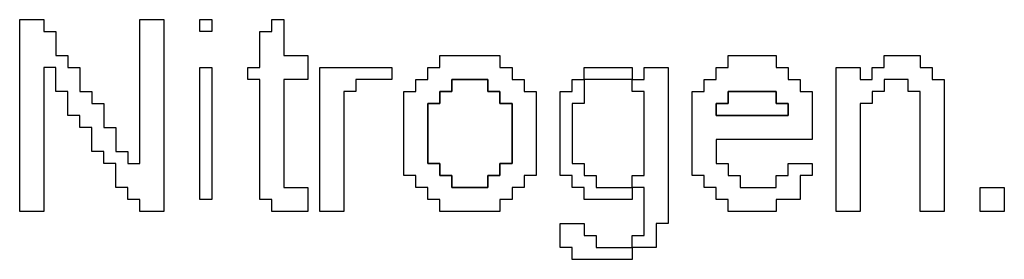
# Model space of a CAD drawing. Units: centimetres. Extents: x -20.3 to 20.3, y -14.3 to 14.2.
# Drawn here: x 11.7 to 13.4, y -0.3 to 0.1 of the extents above; entities that cross this region are included whole.
import ezdxf

# ---------------------------------------------------------------- set-up
doc = ezdxf.new("R2010")
doc.units = ezdxf.units.CM
doc.header["$MEASUREMENT"] = 0
doc.layers.add('Layer 1', color=7, linetype='Continuous')

msp = doc.modelspace()

# ---------------------------------------------------------------- linework, layer by layer
at = {"layer": 'Layer 1'}
for points, knots in [([(11.73655, -0.25635), (11.73655, -0.25635), (11.77681, -0.25635), (11.77681, -0.25635), (11.77681, -0.25635), (11.77681, -0.25635), (11.77681, -0.01482), (11.77681, -0.01482), (11.77681, -0.01482), (11.77681, -0.01482), (11.79693, -0.01482), (11.79693, -0.01482), (11.79693, -0.01482), (11.79693, -0.01482), (11.79693, -0.05507), (11.79693, -0.05507), (11.79693, -0.05507), (11.79693, -0.05507), (11.81706, -0.05507), (11.81706, -0.05507), (11.81706, -0.05507), (11.81706, -0.05507), (11.81706, -0.09533), (11.81706, -0.09533), (11.81706, -0.09533), (11.81706, -0.09533), (11.83719, -0.09533), (11.83719, -0.09533), (11.83719, -0.09533), (11.83719, -0.09533), (11.83719, -0.11545), (11.83719, -0.11545), (11.83719, -0.11545), (11.83719, -0.11545), (11.85732, -0.11545), (11.85732, -0.11545), (11.85732, -0.11545), (11.85732, -0.11545), (11.85732, -0.15571), (11.85732, -0.15571), (11.85732, -0.15571), (11.85732, -0.15571), (11.87745, -0.15571), (11.87745, -0.15571), (11.87745, -0.15571), (11.87745, -0.15571), (11.87745, -0.17585), (11.87745, -0.17585), (11.87745, -0.17585), (11.87745, -0.17585), (11.89758, -0.17585), (11.89758, -0.17585), (11.89758, -0.17585), (11.89758, -0.17585), (11.89758, -0.2161), (11.89758, -0.2161), (11.89758, -0.2161), (11.89758, -0.2161), (11.91771, -0.2161), (11.91771, -0.2161), (11.91771, -0.2161), (11.91771, -0.2161), (11.91771, -0.23624), (11.91771, -0.23624), (11.91771, -0.23624), (11.91771, -0.23624), (11.93784, -0.23624), (11.93784, -0.23624), (11.93784, -0.23624), (11.93784, -0.23624), (11.93784, -0.25635), (11.93784, -0.25635), (11.93784, -0.25635), (11.93784, -0.25635), (11.97811, -0.25635), (11.97811, -0.25635), (11.97811, -0.25635), (11.97811, -0.25635), (11.97811, 0.0657), (11.97811, 0.0657), (11.97811, 0.0657), (11.97811, 0.0657), (11.93784, 0.0657), (11.93784, 0.0657), (11.93784, 0.0657), (11.93784, 0.0657), (11.93784, -0.17585), (11.93784, -0.17585), (11.93784, -0.17585), (11.93784, -0.17585), (11.91771, -0.17585), (11.91771, -0.17585), (11.91771, -0.17585), (11.91771, -0.17585), (11.91771, -0.15571), (11.91771, -0.15571), (11.91771, -0.15571), (11.91771, -0.15571), (11.89758, -0.15571), (11.89758, -0.15571), (11.89758, -0.15571), (11.89758, -0.15571), (11.89758, -0.11545), (11.89758, -0.11545), (11.89758, -0.11545), (11.89758, -0.11545), (11.87745, -0.11545), (11.87745, -0.11545), (11.87745, -0.11545), (11.87745, -0.11545), (11.87745, -0.07521), (11.87745, -0.07521), (11.87745, -0.07521), (11.87745, -0.07521), (11.85732, -0.07521), (11.85732, -0.07521), (11.85732, -0.07521), (11.85732, -0.07521), (11.85732, -0.05507), (11.85732, -0.05507), (11.85732, -0.05507), (11.85732, -0.05507), (11.83719, -0.05507), (11.83719, -0.05507), (11.83719, -0.05507), (11.83719, -0.05507), (11.83719, -0.01482), (11.83719, -0.01482), (11.83719, -0.01482), (11.83719, -0.01482), (11.81706, -0.01482), (11.81706, -0.01482), (11.81706, -0.01482), (11.81706, -0.01482), (11.81706, 0.00532), (11.81706, 0.00532), (11.81706, 0.00532), (11.81706, 0.00532), (11.79693, 0.00532), (11.79693, 0.00532), (11.79693, 0.00532), (11.79693, 0.00532), (11.79693, 0.04558), (11.79693, 0.04558), (11.79693, 0.04558), (11.79693, 0.04558), (11.77681, 0.04558), (11.77681, 0.04558), (11.77681, 0.04558), (11.77681, 0.04558), (11.77681, 0.0657), (11.77681, 0.0657), (11.77681, 0.0657), (11.77681, 0.0657), (11.73655, 0.0657), (11.73655, 0.0657), (11.73655, 0.0657), (11.73655, 0.0657), (11.73655, -0.25635), (11.73655, -0.25635)], [0, 0, 0, 0, 0.0243902, 0.0243902, 0.0243902, 0.0243902, 0.0487805, 0.0487805, 0.0487805, 0.0487805, 0.0731707, 0.0731707, 0.0731707, 0.0731707, 0.097561, 0.097561, 0.097561, 0.097561, 0.1219512, 0.1219512, 0.1219512, 0.1219512, 0.1463415, 0.1463415, 0.1463415, 0.1463415, 0.1707317, 0.1707317, 0.1707317, 0.1707317, 0.195122, 0.195122, 0.195122, 0.195122, 0.2195122, 0.2195122, 0.2195122, 0.2195122, 0.2439024, 0.2439024, 0.2439024, 0.2439024, 0.2682927, 0.2682927, 0.2682927, 0.2682927, 0.2926829, 0.2926829, 0.2926829, 0.2926829, 0.3170732, 0.3170732, 0.3170732, 0.3170732, 0.3414634, 0.3414634, 0.3414634, 0.3414634, 0.3658537, 0.3658537, 0.3658537, 0.3658537, 0.3902439, 0.3902439, 0.3902439, 0.3902439, 0.4146341, 0.4146341, 0.4146341, 0.4146341, 0.4390244, 0.4390244, 0.4390244, 0.4390244, 0.4634146, 0.4634146, 0.4634146, 0.4634146, 0.4878049, 0.4878049, 0.4878049, 0.4878049, 0.5121951, 0.5121951, 0.5121951, 0.5121951, 0.5365854, 0.5365854, 0.5365854, 0.5365854, 0.5609756, 0.5609756, 0.5609756, 0.5609756, 0.5853659, 0.5853659, 0.5853659, 0.5853659, 0.6097561, 0.6097561, 0.6097561, 0.6097561, 0.6341463, 0.6341463, 0.6341463, 0.6341463, 0.6585366, 0.6585366, 0.6585366, 0.6585366, 0.6829268, 0.6829268, 0.6829268, 0.6829268, 0.7073171, 0.7073171, 0.7073171, 0.7073171, 0.7317073, 0.7317073, 0.7317073, 0.7317073, 0.7560976, 0.7560976, 0.7560976, 0.7560976, 0.7804878, 0.7804878, 0.7804878, 0.7804878, 0.804878, 0.804878, 0.804878, 0.804878, 0.8292683, 0.8292683, 0.8292683, 0.8292683, 0.8536585, 0.8536585, 0.8536585, 0.8536585, 0.8780488, 0.8780488, 0.8780488, 0.8780488, 0.902439, 0.902439, 0.902439, 0.902439, 0.9268293, 0.9268293, 0.9268293, 0.9268293, 0.9512195, 0.9512195, 0.9512195, 0.9512195, 1, 1, 1, 1]), ([(12.03849, 0.04558), (12.03849, 0.04558), (12.05862, 0.04558), (12.05862, 0.04558), (12.05862, 0.04558), (12.05862, 0.04558), (12.05862, 0.0657), (12.05862, 0.0657), (12.05862, 0.0657), (12.05862, 0.0657), (12.03849, 0.0657), (12.03849, 0.0657), (12.03849, 0.0657), (12.03849, 0.0657), (12.03849, 0.04558), (12.03849, 0.04558)], [0, 0, 0, 0, 0.2, 0.2, 0.2, 0.2, 0.4, 0.4, 0.4, 0.4, 0.6, 0.6, 0.6, 0.6, 1, 1, 1, 1]), ([(12.15928, 0.04558), (12.15928, 0.04558), (12.13914, 0.04558), (12.13914, 0.04558), (12.13914, 0.04558), (12.13914, 0.04558), (12.13914, -0.01482), (12.13914, -0.01482), (12.13914, -0.01482), (12.13914, -0.01482), (12.11902, -0.01482), (12.11902, -0.01482), (12.11902, -0.01482), (12.11902, -0.01482), (12.11902, -0.03495), (12.11902, -0.03495), (12.11902, -0.03495), (12.11902, -0.03495), (12.13914, -0.03495), (12.13914, -0.03495), (12.13914, -0.03495), (12.13914, -0.03495), (12.13914, -0.23624), (12.13914, -0.23624), (12.13914, -0.23624), (12.13914, -0.23624), (12.15928, -0.23624), (12.15928, -0.23624), (12.15928, -0.23624), (12.15928, -0.23624), (12.15928, -0.25635), (12.15928, -0.25635), (12.15928, -0.25635), (12.15928, -0.25635), (12.21966, -0.25635), (12.21966, -0.25635), (12.21966, -0.25635), (12.21966, -0.25635), (12.21966, -0.2161), (12.21966, -0.2161), (12.21966, -0.2161), (12.21966, -0.2161), (12.17941, -0.2161), (12.17941, -0.2161), (12.17941, -0.2161), (12.17941, -0.2161), (12.17941, -0.03495), (12.17941, -0.03495), (12.17941, -0.03495), (12.17941, -0.03495), (12.21966, -0.03495), (12.21966, -0.03495), (12.21966, -0.03495), (12.21966, -0.03495), (12.21966, 0.00532), (12.21966, 0.00532), (12.21966, 0.00532), (12.21966, 0.00532), (12.17941, 0.00532), (12.17941, 0.00532), (12.17941, 0.00532), (12.17941, 0.00532), (12.17941, 0.0657), (12.17941, 0.0657), (12.17941, 0.0657), (12.17941, 0.0657), (12.15928, 0.0657), (12.15928, 0.0657), (12.15928, 0.0657), (12.15928, 0.0657), (12.15928, 0.04558), (12.15928, 0.04558)], [0, 0, 0, 0, 0.0526316, 0.0526316, 0.0526316, 0.0526316, 0.1052632, 0.1052632, 0.1052632, 0.1052632, 0.1578947, 0.1578947, 0.1578947, 0.1578947, 0.2105263, 0.2105263, 0.2105263, 0.2105263, 0.2631579, 0.2631579, 0.2631579, 0.2631579, 0.3157895, 0.3157895, 0.3157895, 0.3157895, 0.3684211, 0.3684211, 0.3684211, 0.3684211, 0.4210526, 0.4210526, 0.4210526, 0.4210526, 0.4736842, 0.4736842, 0.4736842, 0.4736842, 0.5263158, 0.5263158, 0.5263158, 0.5263158, 0.5789474, 0.5789474, 0.5789474, 0.5789474, 0.6315789, 0.6315789, 0.6315789, 0.6315789, 0.6842105, 0.6842105, 0.6842105, 0.6842105, 0.7368421, 0.7368421, 0.7368421, 0.7368421, 0.7894737, 0.7894737, 0.7894737, 0.7894737, 0.8421053, 0.8421053, 0.8421053, 0.8421053, 0.8947368, 0.8947368, 0.8947368, 0.8947368, 1, 1, 1, 1]), ([(12.44109, -0.01482), (12.44109, -0.01482), (12.42096, -0.01482), (12.42096, -0.01482), (12.42096, -0.01482), (12.42096, -0.01482), (12.42096, -0.03495), (12.42096, -0.03495), (12.42096, -0.03495), (12.42096, -0.03495), (12.40083, -0.03495), (12.40083, -0.03495), (12.40083, -0.03495), (12.40083, -0.03495), (12.40083, -0.05507), (12.40083, -0.05507), (12.40083, -0.05507), (12.40083, -0.05507), (12.38069, -0.05507), (12.38069, -0.05507), (12.38069, -0.05507), (12.38069, -0.05507), (12.38069, -0.19598), (12.38069, -0.19598), (12.38069, -0.19598), (12.38069, -0.19598), (12.40083, -0.19598), (12.40083, -0.19598), (12.40083, -0.19598), (12.40083, -0.19598), (12.40083, -0.2161), (12.40083, -0.2161), (12.40083, -0.2161), (12.40083, -0.2161), (12.42096, -0.2161), (12.42096, -0.2161), (12.42096, -0.2161), (12.42096, -0.2161), (12.42096, -0.23624), (12.42096, -0.23624), (12.42096, -0.23624), (12.42096, -0.23624), (12.44109, -0.23624), (12.44109, -0.23624), (12.44109, -0.23624), (12.44109, -0.23624), (12.44109, -0.25635), (12.44109, -0.25635), (12.44109, -0.25635), (12.44109, -0.25635), (12.54174, -0.25635), (12.54174, -0.25635), (12.54174, -0.25635), (12.54174, -0.25635), (12.54174, -0.23624), (12.54174, -0.23624), (12.54174, -0.23624), (12.54174, -0.23624), (12.56188, -0.23624), (12.56188, -0.23624), (12.56188, -0.23624), (12.56188, -0.23624), (12.56188, -0.2161), (12.56188, -0.2161), (12.56188, -0.2161), (12.56188, -0.2161), (12.58201, -0.2161), (12.58201, -0.2161), (12.58201, -0.2161), (12.58201, -0.2161), (12.58201, -0.19598), (12.58201, -0.19598), (12.58201, -0.19598), (12.58201, -0.19598), (12.60213, -0.19598), (12.60213, -0.19598), (12.60213, -0.19598), (12.60213, -0.19598), (12.60213, -0.05507), (12.60213, -0.05507), (12.60213, -0.05507), (12.60213, -0.05507), (12.58201, -0.05507), (12.58201, -0.05507), (12.58201, -0.05507), (12.58201, -0.05507), (12.58201, -0.03495), (12.58201, -0.03495), (12.58201, -0.03495), (12.58201, -0.03495), (12.56188, -0.03495), (12.56188, -0.03495), (12.56188, -0.03495), (12.56188, -0.03495), (12.56188, -0.01482), (12.56188, -0.01482), (12.56188, -0.01482), (12.56188, -0.01482), (12.54174, -0.01482), (12.54174, -0.01482), (12.54174, -0.01482), (12.54174, -0.01482), (12.54174, 0.00532), (12.54174, 0.00532), (12.54174, 0.00532), (12.54174, 0.00532), (12.44109, 0.00532), (12.44109, 0.00532), (12.44109, 0.00532), (12.44109, 0.00532), (12.44109, -0.01482), (12.44109, -0.01482)], [0, 0, 0, 0, 0.0344828, 0.0344828, 0.0344828, 0.0344828, 0.0689655, 0.0689655, 0.0689655, 0.0689655, 0.1034483, 0.1034483, 0.1034483, 0.1034483, 0.137931, 0.137931, 0.137931, 0.137931, 0.1724138, 0.1724138, 0.1724138, 0.1724138, 0.2068966, 0.2068966, 0.2068966, 0.2068966, 0.2413793, 0.2413793, 0.2413793, 0.2413793, 0.2758621, 0.2758621, 0.2758621, 0.2758621, 0.3103448, 0.3103448, 0.3103448, 0.3103448, 0.3448276, 0.3448276, 0.3448276, 0.3448276, 0.3793103, 0.3793103, 0.3793103, 0.3793103, 0.4137931, 0.4137931, 0.4137931, 0.4137931, 0.4482759, 0.4482759, 0.4482759, 0.4482759, 0.4827586, 0.4827586, 0.4827586, 0.4827586, 0.5172414, 0.5172414, 0.5172414, 0.5172414, 0.5517241, 0.5517241, 0.5517241, 0.5517241, 0.5862069, 0.5862069, 0.5862069, 0.5862069, 0.6206897, 0.6206897, 0.6206897, 0.6206897, 0.6551724, 0.6551724, 0.6551724, 0.6551724, 0.6896552, 0.6896552, 0.6896552, 0.6896552, 0.7241379, 0.7241379, 0.7241379, 0.7241379, 0.7586207, 0.7586207, 0.7586207, 0.7586207, 0.7931034, 0.7931034, 0.7931034, 0.7931034, 0.8275862, 0.8275862, 0.8275862, 0.8275862, 0.862069, 0.862069, 0.862069, 0.862069, 0.8965517, 0.8965517, 0.8965517, 0.8965517, 0.9310345, 0.9310345, 0.9310345, 0.9310345, 1, 1, 1, 1]), ([(12.92421, -0.01482), (12.92421, -0.01482), (12.90408, -0.01482), (12.90408, -0.01482), (12.90408, -0.01482), (12.90408, -0.01482), (12.90408, -0.03495), (12.90408, -0.03495), (12.90408, -0.03495), (12.90408, -0.03495), (12.88395, -0.03495), (12.88395, -0.03495), (12.88395, -0.03495), (12.88395, -0.03495), (12.88395, -0.05507), (12.88395, -0.05507), (12.88395, -0.05507), (12.88395, -0.05507), (12.86382, -0.05507), (12.86382, -0.05507), (12.86382, -0.05507), (12.86382, -0.05507), (12.86382, -0.19598), (12.86382, -0.19598), (12.86382, -0.19598), (12.86382, -0.19598), (12.88395, -0.19598), (12.88395, -0.19598), (12.88395, -0.19598), (12.88395, -0.19598), (12.88395, -0.2161), (12.88395, -0.2161), (12.88395, -0.2161), (12.88395, -0.2161), (12.90408, -0.2161), (12.90408, -0.2161), (12.90408, -0.2161), (12.90408, -0.2161), (12.90408, -0.23624), (12.90408, -0.23624), (12.90408, -0.23624), (12.90408, -0.23624), (12.92421, -0.23624), (12.92421, -0.23624), (12.92421, -0.23624), (12.92421, -0.23624), (12.92421, -0.25635), (12.92421, -0.25635), (12.92421, -0.25635), (12.92421, -0.25635), (13.00473, -0.25635), (13.00473, -0.25635), (13.00473, -0.25635), (13.00473, -0.25635), (13.00473, -0.23624), (13.00473, -0.23624), (13.00473, -0.23624), (13.00473, -0.23624), (13.04499, -0.23624), (13.04499, -0.23624), (13.04499, -0.23624), (13.04499, -0.23624), (13.04499, -0.19598), (13.04499, -0.19598), (13.04499, -0.19598), (13.04499, -0.19598), (13.06512, -0.19598), (13.06512, -0.19598), (13.06512, -0.19598), (13.06512, -0.19598), (13.06512, -0.17585), (13.06512, -0.17585), (13.06512, -0.17585), (13.06512, -0.17585), (13.02486, -0.17585), (13.02486, -0.17585), (13.02486, -0.17585), (13.02486, -0.17585), (13.02486, -0.19598), (13.02486, -0.19598), (13.02486, -0.19598), (13.02486, -0.19598), (13.00473, -0.19598), (13.00473, -0.19598), (13.00473, -0.19598), (13.00473, -0.19598), (13.00473, -0.2161), (13.00473, -0.2161), (13.00473, -0.2161), (13.00473, -0.2161), (12.94435, -0.2161), (12.94435, -0.2161), (12.94435, -0.2161), (12.94435, -0.2161), (12.94435, -0.19598), (12.94435, -0.19598), (12.94435, -0.19598), (12.94435, -0.19598), (12.92421, -0.19598), (12.92421, -0.19598), (12.92421, -0.19598), (12.92421, -0.19598), (12.92421, -0.17585), (12.92421, -0.17585), (12.92421, -0.17585), (12.92421, -0.17585), (12.90408, -0.17585), (12.90408, -0.17585), (12.90408, -0.17585), (12.90408, -0.17585), (12.90408, -0.13559), (12.90408, -0.13559), (12.90408, -0.13559), (12.90408, -0.13559), (13.06512, -0.13559), (13.06512, -0.13559), (13.06512, -0.13559), (13.06512, -0.13559), (13.06512, -0.05507), (13.06512, -0.05507), (13.06512, -0.05507), (13.06512, -0.05507), (13.04499, -0.05507), (13.04499, -0.05507), (13.04499, -0.05507), (13.04499, -0.05507), (13.04499, -0.03495), (13.04499, -0.03495), (13.04499, -0.03495), (13.04499, -0.03495), (13.02486, -0.03495), (13.02486, -0.03495), (13.02486, -0.03495), (13.02486, -0.03495), (13.02486, -0.01482), (13.02486, -0.01482), (13.02486, -0.01482), (13.02486, -0.01482), (13.00473, -0.01482), (13.00473, -0.01482), (13.00473, -0.01482), (13.00473, -0.01482), (13.00473, 0.00532), (13.00473, 0.00532), (13.00473, 0.00532), (13.00473, 0.00532), (12.92421, 0.00532), (12.92421, 0.00532), (12.92421, 0.00532), (12.92421, 0.00532), (12.92421, -0.01482), (12.92421, -0.01482)], [0, 0, 0, 0, 0.025641, 0.025641, 0.025641, 0.025641, 0.0512821, 0.0512821, 0.0512821, 0.0512821, 0.0769231, 0.0769231, 0.0769231, 0.0769231, 0.1025641, 0.1025641, 0.1025641, 0.1025641, 0.1282051, 0.1282051, 0.1282051, 0.1282051, 0.1538462, 0.1538462, 0.1538462, 0.1538462, 0.1794872, 0.1794872, 0.1794872, 0.1794872, 0.2051282, 0.2051282, 0.2051282, 0.2051282, 0.2307692, 0.2307692, 0.2307692, 0.2307692, 0.2564103, 0.2564103, 0.2564103, 0.2564103, 0.2820513, 0.2820513, 0.2820513, 0.2820513, 0.3076923, 0.3076923, 0.3076923, 0.3076923, 0.3333333, 0.3333333, 0.3333333, 0.3333333, 0.3589744, 0.3589744, 0.3589744, 0.3589744, 0.3846154, 0.3846154, 0.3846154, 0.3846154, 0.4102564, 0.4102564, 0.4102564, 0.4102564, 0.4358974, 0.4358974, 0.4358974, 0.4358974, 0.4615385, 0.4615385, 0.4615385, 0.4615385, 0.4871795, 0.4871795, 0.4871795, 0.4871795, 0.5128205, 0.5128205, 0.5128205, 0.5128205, 0.5384615, 0.5384615, 0.5384615, 0.5384615, 0.5641026, 0.5641026, 0.5641026, 0.5641026, 0.5897436, 0.5897436, 0.5897436, 0.5897436, 0.6153846, 0.6153846, 0.6153846, 0.6153846, 0.6410256, 0.6410256, 0.6410256, 0.6410256, 0.6666667, 0.6666667, 0.6666667, 0.6666667, 0.6923077, 0.6923077, 0.6923077, 0.6923077, 0.7179487, 0.7179487, 0.7179487, 0.7179487, 0.7435897, 0.7435897, 0.7435897, 0.7435897, 0.7692308, 0.7692308, 0.7692308, 0.7692308, 0.7948718, 0.7948718, 0.7948718, 0.7948718, 0.8205128, 0.8205128, 0.8205128, 0.8205128, 0.8461538, 0.8461538, 0.8461538, 0.8461538, 0.8717949, 0.8717949, 0.8717949, 0.8717949, 0.8974359, 0.8974359, 0.8974359, 0.8974359, 0.9230769, 0.9230769, 0.9230769, 0.9230769, 0.9487179, 0.9487179, 0.9487179, 0.9487179, 1, 1, 1, 1]), ([(13.1859, -0.01482), (13.1859, -0.01482), (13.16577, -0.01482), (13.16577, -0.01482), (13.16577, -0.01482), (13.16577, -0.01482), (13.16577, -0.03495), (13.16577, -0.03495), (13.16577, -0.03495), (13.16577, -0.03495), (13.14565, -0.03495), (13.14565, -0.03495), (13.14565, -0.03495), (13.14565, -0.03495), (13.14565, -0.01482), (13.14565, -0.01482), (13.14565, -0.01482), (13.14565, -0.01482), (13.10538, -0.01482), (13.10538, -0.01482), (13.10538, -0.01482), (13.10538, -0.01482), (13.10538, -0.25635), (13.10538, -0.25635), (13.10538, -0.25635), (13.10538, -0.25635), (13.14565, -0.25635), (13.14565, -0.25635), (13.14565, -0.25635), (13.14565, -0.25635), (13.14565, -0.07521), (13.14565, -0.07521), (13.14565, -0.07521), (13.14565, -0.07521), (13.16577, -0.07521), (13.16577, -0.07521), (13.16577, -0.07521), (13.16577, -0.07521), (13.16577, -0.05507), (13.16577, -0.05507), (13.16577, -0.05507), (13.16577, -0.05507), (13.1859, -0.05507), (13.1859, -0.05507), (13.1859, -0.05507), (13.1859, -0.05507), (13.1859, -0.03495), (13.1859, -0.03495), (13.1859, -0.03495), (13.1859, -0.03495), (13.22616, -0.03495), (13.22616, -0.03495), (13.22616, -0.03495), (13.22616, -0.03495), (13.22616, -0.05507), (13.22616, -0.05507), (13.22616, -0.05507), (13.22616, -0.05507), (13.24629, -0.05507), (13.24629, -0.05507), (13.24629, -0.05507), (13.24629, -0.05507), (13.24629, -0.25635), (13.24629, -0.25635), (13.24629, -0.25635), (13.24629, -0.25635), (13.28655, -0.25635), (13.28655, -0.25635), (13.28655, -0.25635), (13.28655, -0.25635), (13.28655, -0.03495), (13.28655, -0.03495), (13.28655, -0.03495), (13.28655, -0.03495), (13.26642, -0.03495), (13.26642, -0.03495), (13.26642, -0.03495), (13.26642, -0.03495), (13.26642, -0.01482), (13.26642, -0.01482), (13.26642, -0.01482), (13.26642, -0.01482), (13.24629, -0.01482), (13.24629, -0.01482), (13.24629, -0.01482), (13.24629, -0.01482), (13.24629, 0.00532), (13.24629, 0.00532), (13.24629, 0.00532), (13.24629, 0.00532), (13.1859, 0.00532), (13.1859, 0.00532), (13.1859, 0.00532), (13.1859, 0.00532), (13.1859, -0.01482), (13.1859, -0.01482)], [0, 0, 0, 0, 0.04, 0.04, 0.04, 0.04, 0.08, 0.08, 0.08, 0.08, 0.12, 0.12, 0.12, 0.12, 0.16, 0.16, 0.16, 0.16, 0.2, 0.2, 0.2, 0.2, 0.24, 0.24, 0.24, 0.24, 0.28, 0.28, 0.28, 0.28, 0.32, 0.32, 0.32, 0.32, 0.36, 0.36, 0.36, 0.36, 0.4, 0.4, 0.4, 0.4, 0.44, 0.44, 0.44, 0.44, 0.48, 0.48, 0.48, 0.48, 0.52, 0.52, 0.52, 0.52, 0.56, 0.56, 0.56, 0.56, 0.6, 0.6, 0.6, 0.6, 0.64, 0.64, 0.64, 0.64, 0.68, 0.68, 0.68, 0.68, 0.72, 0.72, 0.72, 0.72, 0.76, 0.76, 0.76, 0.76, 0.8, 0.8, 0.8, 0.8, 0.84, 0.84, 0.84, 0.84, 0.88, 0.88, 0.88, 0.88, 0.92, 0.92, 0.92, 0.92, 1, 1, 1, 1]), ([(12.03849, -0.23624), (12.03849, -0.23624), (12.05862, -0.23624), (12.05862, -0.23624), (12.05862, -0.23624), (12.05862, -0.23624), (12.05862, -0.01482), (12.05862, -0.01482), (12.05862, -0.01482), (12.05862, -0.01482), (12.03849, -0.01482), (12.03849, -0.01482), (12.03849, -0.01482), (12.03849, -0.01482), (12.03849, -0.23624), (12.03849, -0.23624)], [0, 0, 0, 0, 0.2, 0.2, 0.2, 0.2, 0.4, 0.4, 0.4, 0.4, 0.6, 0.6, 0.6, 0.6, 1, 1, 1, 1]), ([(12.23979, -0.25635), (12.23979, -0.25635), (12.28005, -0.25635), (12.28005, -0.25635), (12.28005, -0.25635), (12.28005, -0.25635), (12.28005, -0.05507), (12.28005, -0.05507), (12.28005, -0.05507), (12.28005, -0.05507), (12.30018, -0.05507), (12.30018, -0.05507), (12.30018, -0.05507), (12.30018, -0.05507), (12.30018, -0.03495), (12.30018, -0.03495), (12.30018, -0.03495), (12.30018, -0.03495), (12.36058, -0.03495), (12.36058, -0.03495), (12.36058, -0.03495), (12.36058, -0.03495), (12.36058, -0.01482), (12.36058, -0.01482), (12.36058, -0.01482), (12.36058, -0.01482), (12.23979, -0.01482), (12.23979, -0.01482), (12.23979, -0.01482), (12.23979, -0.01482), (12.23979, -0.25635), (12.23979, -0.25635)], [0, 0, 0, 0, 0.1111111, 0.1111111, 0.1111111, 0.1111111, 0.2222222, 0.2222222, 0.2222222, 0.2222222, 0.3333333, 0.3333333, 0.3333333, 0.3333333, 0.4444444, 0.4444444, 0.4444444, 0.4444444, 0.5555556, 0.5555556, 0.5555556, 0.5555556, 0.6666667, 0.6666667, 0.6666667, 0.6666667, 0.7777778, 0.7777778, 0.7777778, 0.7777778, 1, 1, 1, 1]), ([(12.76318, -0.03495), (12.76318, -0.03495), (12.76318, -0.01482), (12.76318, -0.01482), (12.76318, -0.01482), (12.76318, -0.01482), (12.68265, -0.01482), (12.68265, -0.01482), (12.68265, -0.01482), (12.68265, -0.01482), (12.68265, -0.03495), (12.68265, -0.03495), (12.68265, -0.03495), (12.68265, -0.03495), (12.66252, -0.03495), (12.66252, -0.03495), (12.66252, -0.03495), (12.66252, -0.03495), (12.66252, -0.05507), (12.66252, -0.05507), (12.66252, -0.05507), (12.66252, -0.05507), (12.64239, -0.05507), (12.64239, -0.05507), (12.64239, -0.05507), (12.64239, -0.05507), (12.64239, -0.19598), (12.64239, -0.19598), (12.64239, -0.19598), (12.64239, -0.19598), (12.66252, -0.19598), (12.66252, -0.19598), (12.66252, -0.19598), (12.66252, -0.19598), (12.66252, -0.2161), (12.66252, -0.2161), (12.66252, -0.2161), (12.66252, -0.2161), (12.68265, -0.2161), (12.68265, -0.2161), (12.68265, -0.2161), (12.68265, -0.2161), (12.68265, -0.23624), (12.68265, -0.23624), (12.68265, -0.23624), (12.68265, -0.23624), (12.76318, -0.23624), (12.76318, -0.23624), (12.76318, -0.23624), (12.76318, -0.23624), (12.76318, -0.2161), (12.76318, -0.2161), (12.76318, -0.2161), (12.76318, -0.2161), (12.78331, -0.2161), (12.78331, -0.2161), (12.78331, -0.2161), (12.78331, -0.2161), (12.78331, -0.29662), (12.78331, -0.29662), (12.78331, -0.29662), (12.78331, -0.29662), (12.76318, -0.29662), (12.76318, -0.29662), (12.76318, -0.29662), (12.76318, -0.29662), (12.76318, -0.31674), (12.76318, -0.31674), (12.76318, -0.31674), (12.76318, -0.31674), (12.70278, -0.31674), (12.70278, -0.31674), (12.70278, -0.31674), (12.70278, -0.31674), (12.70278, -0.29662), (12.70278, -0.29662), (12.70278, -0.29662), (12.70278, -0.29662), (12.68265, -0.29662), (12.68265, -0.29662), (12.68265, -0.29662), (12.68265, -0.29662), (12.68265, -0.27649), (12.68265, -0.27649), (12.68265, -0.27649), (12.68265, -0.27649), (12.64239, -0.27649), (12.64239, -0.27649), (12.64239, -0.27649), (12.64239, -0.27649), (12.64239, -0.31674), (12.64239, -0.31674), (12.64239, -0.31674), (12.64239, -0.31674), (12.66252, -0.31674), (12.66252, -0.31674), (12.66252, -0.31674), (12.66252, -0.31674), (12.66252, -0.33688), (12.66252, -0.33688), (12.66252, -0.33688), (12.66252, -0.33688), (12.76318, -0.33688), (12.76318, -0.33688), (12.76318, -0.33688), (12.76318, -0.33688), (12.76318, -0.31674), (12.76318, -0.31674), (12.76318, -0.31674), (12.76318, -0.31674), (12.80343, -0.31674), (12.80343, -0.31674), (12.80343, -0.31674), (12.80343, -0.31674), (12.80343, -0.27649), (12.80343, -0.27649), (12.80343, -0.27649), (12.80343, -0.27649), (12.82356, -0.27649), (12.82356, -0.27649), (12.82356, -0.27649), (12.82356, -0.27649), (12.82356, -0.01482), (12.82356, -0.01482), (12.82356, -0.01482), (12.82356, -0.01482), (12.78331, -0.01482), (12.78331, -0.01482), (12.78331, -0.01482), (12.78331, -0.01482), (12.78331, -0.03495), (12.78331, -0.03495), (12.78331, -0.03495), (12.78331, -0.03495), (12.76318, -0.03495), (12.76318, -0.03495)], [0, 0, 0, 0, 0.0285714, 0.0285714, 0.0285714, 0.0285714, 0.0571429, 0.0571429, 0.0571429, 0.0571429, 0.0857143, 0.0857143, 0.0857143, 0.0857143, 0.1142857, 0.1142857, 0.1142857, 0.1142857, 0.1428571, 0.1428571, 0.1428571, 0.1428571, 0.1714286, 0.1714286, 0.1714286, 0.1714286, 0.2, 0.2, 0.2, 0.2, 0.2285714, 0.2285714, 0.2285714, 0.2285714, 0.2571429, 0.2571429, 0.2571429, 0.2571429, 0.2857143, 0.2857143, 0.2857143, 0.2857143, 0.3142857, 0.3142857, 0.3142857, 0.3142857, 0.3428571, 0.3428571, 0.3428571, 0.3428571, 0.3714286, 0.3714286, 0.3714286, 0.3714286, 0.4, 0.4, 0.4, 0.4, 0.4285714, 0.4285714, 0.4285714, 0.4285714, 0.4571429, 0.4571429, 0.4571429, 0.4571429, 0.4857143, 0.4857143, 0.4857143, 0.4857143, 0.5142857, 0.5142857, 0.5142857, 0.5142857, 0.5428571, 0.5428571, 0.5428571, 0.5428571, 0.5714286, 0.5714286, 0.5714286, 0.5714286, 0.6, 0.6, 0.6, 0.6, 0.6285714, 0.6285714, 0.6285714, 0.6285714, 0.6571429, 0.6571429, 0.6571429, 0.6571429, 0.6857143, 0.6857143, 0.6857143, 0.6857143, 0.7142857, 0.7142857, 0.7142857, 0.7142857, 0.7428571, 0.7428571, 0.7428571, 0.7428571, 0.7714286, 0.7714286, 0.7714286, 0.7714286, 0.8, 0.8, 0.8, 0.8, 0.8285714, 0.8285714, 0.8285714, 0.8285714, 0.8571429, 0.8571429, 0.8571429, 0.8571429, 0.8857143, 0.8857143, 0.8857143, 0.8857143, 0.9142857, 0.9142857, 0.9142857, 0.9142857, 0.9428571, 0.9428571, 0.9428571, 0.9428571, 1, 1, 1, 1]), ([(12.42096, -0.07521), (12.42096, -0.07521), (12.44109, -0.07521), (12.44109, -0.07521), (12.44109, -0.07521), (12.44109, -0.07521), (12.44109, -0.05507), (12.44109, -0.05507), (12.44109, -0.05507), (12.44109, -0.05507), (12.46122, -0.05507), (12.46122, -0.05507), (12.46122, -0.05507), (12.46122, -0.05507), (12.46122, -0.03495), (12.46122, -0.03495), (12.46122, -0.03495), (12.46122, -0.03495), (12.52161, -0.03495), (12.52161, -0.03495), (12.52161, -0.03495), (12.52161, -0.03495), (12.52161, -0.05507), (12.52161, -0.05507), (12.52161, -0.05507), (12.52161, -0.05507), (12.54174, -0.05507), (12.54174, -0.05507), (12.54174, -0.05507), (12.54174, -0.05507), (12.54174, -0.07521), (12.54174, -0.07521), (12.54174, -0.07521), (12.54174, -0.07521), (12.56188, -0.07521), (12.56188, -0.07521), (12.56188, -0.07521), (12.56188, -0.07521), (12.56188, -0.17585), (12.56188, -0.17585), (12.56188, -0.17585), (12.56188, -0.17585), (12.54174, -0.17585), (12.54174, -0.17585), (12.54174, -0.17585), (12.54174, -0.17585), (12.54174, -0.19598), (12.54174, -0.19598), (12.54174, -0.19598), (12.54174, -0.19598), (12.52161, -0.19598), (12.52161, -0.19598), (12.52161, -0.19598), (12.52161, -0.19598), (12.52161, -0.2161), (12.52161, -0.2161), (12.52161, -0.2161), (12.52161, -0.2161), (12.46122, -0.2161), (12.46122, -0.2161), (12.46122, -0.2161), (12.46122, -0.2161), (12.46122, -0.19598), (12.46122, -0.19598), (12.46122, -0.19598), (12.46122, -0.19598), (12.44109, -0.19598), (12.44109, -0.19598), (12.44109, -0.19598), (12.44109, -0.19598), (12.44109, -0.17585), (12.44109, -0.17585), (12.44109, -0.17585), (12.44109, -0.17585), (12.42096, -0.17585), (12.42096, -0.17585), (12.42096, -0.17585), (12.42096, -0.17585), (12.42096, -0.07521), (12.42096, -0.07521)], [0, 0, 0, 0, 0.047619, 0.047619, 0.047619, 0.047619, 0.0952381, 0.0952381, 0.0952381, 0.0952381, 0.1428571, 0.1428571, 0.1428571, 0.1428571, 0.1904762, 0.1904762, 0.1904762, 0.1904762, 0.2380952, 0.2380952, 0.2380952, 0.2380952, 0.2857143, 0.2857143, 0.2857143, 0.2857143, 0.3333333, 0.3333333, 0.3333333, 0.3333333, 0.3809524, 0.3809524, 0.3809524, 0.3809524, 0.4285714, 0.4285714, 0.4285714, 0.4285714, 0.4761905, 0.4761905, 0.4761905, 0.4761905, 0.5238095, 0.5238095, 0.5238095, 0.5238095, 0.5714286, 0.5714286, 0.5714286, 0.5714286, 0.6190476, 0.6190476, 0.6190476, 0.6190476, 0.6666667, 0.6666667, 0.6666667, 0.6666667, 0.7142857, 0.7142857, 0.7142857, 0.7142857, 0.7619048, 0.7619048, 0.7619048, 0.7619048, 0.8095238, 0.8095238, 0.8095238, 0.8095238, 0.8571429, 0.8571429, 0.8571429, 0.8571429, 0.9047619, 0.9047619, 0.9047619, 0.9047619, 1, 1, 1, 1]), ([(12.76318, -0.03495), (12.76318, -0.03495), (12.76318, -0.05507), (12.76318, -0.05507), (12.76318, -0.05507), (12.76318, -0.05507), (12.78331, -0.05507), (12.78331, -0.05507), (12.78331, -0.05507), (12.78331, -0.05507), (12.78331, -0.19598), (12.78331, -0.19598), (12.78331, -0.19598), (12.78331, -0.19598), (12.76318, -0.19598), (12.76318, -0.19598), (12.76318, -0.19598), (12.76318, -0.19598), (12.76318, -0.2161), (12.76318, -0.2161), (12.76318, -0.2161), (12.76318, -0.2161), (12.70278, -0.2161), (12.70278, -0.2161), (12.70278, -0.2161), (12.70278, -0.2161), (12.70278, -0.19598), (12.70278, -0.19598), (12.70278, -0.19598), (12.70278, -0.19598), (12.68265, -0.19598), (12.68265, -0.19598), (12.68265, -0.19598), (12.68265, -0.19598), (12.68265, -0.17585), (12.68265, -0.17585), (12.68265, -0.17585), (12.68265, -0.17585), (12.66252, -0.17585), (12.66252, -0.17585), (12.66252, -0.17585), (12.66252, -0.17585), (12.66252, -0.07521), (12.66252, -0.07521), (12.66252, -0.07521), (12.66252, -0.07521), (12.68265, -0.07521), (12.68265, -0.07521), (12.68265, -0.07521), (12.68265, -0.07521), (12.68265, -0.03495), (12.68265, -0.03495), (12.68265, -0.03495), (12.68265, -0.03495), (12.76318, -0.03495), (12.76318, -0.03495)], [0, 0, 0, 0, 0.0666667, 0.0666667, 0.0666667, 0.0666667, 0.1333333, 0.1333333, 0.1333333, 0.1333333, 0.2, 0.2, 0.2, 0.2, 0.2666667, 0.2666667, 0.2666667, 0.2666667, 0.3333333, 0.3333333, 0.3333333, 0.3333333, 0.4, 0.4, 0.4, 0.4, 0.4666667, 0.4666667, 0.4666667, 0.4666667, 0.5333333, 0.5333333, 0.5333333, 0.5333333, 0.6, 0.6, 0.6, 0.6, 0.6666667, 0.6666667, 0.6666667, 0.6666667, 0.7333333, 0.7333333, 0.7333333, 0.7333333, 0.8, 0.8, 0.8, 0.8, 0.8666667, 0.8666667, 0.8666667, 0.8666667, 1, 1, 1, 1]), ([(12.90408, -0.07521), (12.90408, -0.07521), (12.92421, -0.07521), (12.92421, -0.07521), (12.92421, -0.07521), (12.92421, -0.07521), (12.92421, -0.05507), (12.92421, -0.05507), (12.92421, -0.05507), (12.92421, -0.05507), (13.00473, -0.05507), (13.00473, -0.05507), (13.00473, -0.05507), (13.00473, -0.05507), (13.00473, -0.07521), (13.00473, -0.07521), (13.00473, -0.07521), (13.00473, -0.07521), (13.02486, -0.07521), (13.02486, -0.07521), (13.02486, -0.07521), (13.02486, -0.07521), (13.02486, -0.09533), (13.02486, -0.09533), (13.02486, -0.09533), (13.02486, -0.09533), (12.90408, -0.09533), (12.90408, -0.09533), (12.90408, -0.09533), (12.90408, -0.09533), (12.90408, -0.07521), (12.90408, -0.07521)], [0, 0, 0, 0, 0.1111111, 0.1111111, 0.1111111, 0.1111111, 0.2222222, 0.2222222, 0.2222222, 0.2222222, 0.3333333, 0.3333333, 0.3333333, 0.3333333, 0.4444444, 0.4444444, 0.4444444, 0.4444444, 0.5555556, 0.5555556, 0.5555556, 0.5555556, 0.6666667, 0.6666667, 0.6666667, 0.6666667, 0.7777778, 0.7777778, 0.7777778, 0.7777778, 1, 1, 1, 1]), ([(13.34695, -0.25635), (13.34695, -0.25635), (13.3872, -0.25635), (13.3872, -0.25635), (13.3872, -0.25635), (13.3872, -0.25635), (13.3872, -0.2161), (13.3872, -0.2161), (13.3872, -0.2161), (13.3872, -0.2161), (13.34695, -0.2161), (13.34695, -0.2161), (13.34695, -0.2161), (13.34695, -0.2161), (13.34695, -0.25635), (13.34695, -0.25635)], [0, 0, 0, 0, 0.2, 0.2, 0.2, 0.2, 0.4, 0.4, 0.4, 0.4, 0.6, 0.6, 0.6, 0.6, 1, 1, 1, 1])]:
    msp.add_open_spline(points, degree=3, knots=knots, dxfattribs=at)
at = {"layer": 'Layer 1', "color": 7}
for points, knots in [([(12.46122, -0.05507), (12.46122, -0.05507), (12.44109, -0.05507), (12.44109, -0.05507), (12.44109, -0.05507), (12.44109, -0.05507), (12.44109, -0.07521), (12.44109, -0.07521), (12.44109, -0.07521), (12.44109, -0.07521), (12.42096, -0.07521), (12.42096, -0.07521), (12.42096, -0.07521), (12.42096, -0.07521), (12.42096, -0.17585), (12.42096, -0.17585), (12.42096, -0.17585), (12.42096, -0.17585), (12.44109, -0.17585), (12.44109, -0.17585), (12.44109, -0.17585), (12.44109, -0.17585), (12.44109, -0.19598), (12.44109, -0.19598), (12.44109, -0.19598), (12.44109, -0.19598), (12.46122, -0.19598), (12.46122, -0.19598), (12.46122, -0.19598), (12.46122, -0.19598), (12.46122, -0.2161), (12.46122, -0.2161), (12.46122, -0.2161), (12.46122, -0.2161), (12.52161, -0.2161), (12.52161, -0.2161), (12.52161, -0.2161), (12.52161, -0.2161), (12.52161, -0.19598), (12.52161, -0.19598), (12.52161, -0.19598), (12.52161, -0.19598), (12.54174, -0.19598), (12.54174, -0.19598), (12.54174, -0.19598), (12.54174, -0.19598), (12.54174, -0.17585), (12.54174, -0.17585), (12.54174, -0.17585), (12.54174, -0.17585), (12.56188, -0.17585), (12.56188, -0.17585), (12.56188, -0.17585), (12.56188, -0.17585), (12.56188, -0.07521), (12.56188, -0.07521), (12.56188, -0.07521), (12.56188, -0.07521), (12.54174, -0.07521), (12.54174, -0.07521), (12.54174, -0.07521), (12.54174, -0.07521), (12.54174, -0.05507), (12.54174, -0.05507), (12.54174, -0.05507), (12.54174, -0.05507), (12.52161, -0.05507), (12.52161, -0.05507), (12.52161, -0.05507), (12.52161, -0.05507), (12.52161, -0.03495), (12.52161, -0.03495), (12.52161, -0.03495), (12.52161, -0.03495), (12.46122, -0.03495), (12.46122, -0.03495), (12.46122, -0.03495), (12.46122, -0.03495), (12.46122, -0.05507), (12.46122, -0.05507)], [0, 0, 0, 0, 0.047619, 0.047619, 0.047619, 0.047619, 0.0952381, 0.0952381, 0.0952381, 0.0952381, 0.1428571, 0.1428571, 0.1428571, 0.1428571, 0.1904762, 0.1904762, 0.1904762, 0.1904762, 0.2380952, 0.2380952, 0.2380952, 0.2380952, 0.2857143, 0.2857143, 0.2857143, 0.2857143, 0.3333333, 0.3333333, 0.3333333, 0.3333333, 0.3809524, 0.3809524, 0.3809524, 0.3809524, 0.4285714, 0.4285714, 0.4285714, 0.4285714, 0.4761905, 0.4761905, 0.4761905, 0.4761905, 0.5238095, 0.5238095, 0.5238095, 0.5238095, 0.5714286, 0.5714286, 0.5714286, 0.5714286, 0.6190476, 0.6190476, 0.6190476, 0.6190476, 0.6666667, 0.6666667, 0.6666667, 0.6666667, 0.7142857, 0.7142857, 0.7142857, 0.7142857, 0.7619048, 0.7619048, 0.7619048, 0.7619048, 0.8095238, 0.8095238, 0.8095238, 0.8095238, 0.8571429, 0.8571429, 0.8571429, 0.8571429, 0.9047619, 0.9047619, 0.9047619, 0.9047619, 1, 1, 1, 1]), ([(12.92421, -0.07521), (12.92421, -0.07521), (12.90408, -0.07521), (12.90408, -0.07521), (12.90408, -0.07521), (12.90408, -0.07521), (12.90408, -0.09533), (12.90408, -0.09533), (12.90408, -0.09533), (12.90408, -0.09533), (13.02486, -0.09533), (13.02486, -0.09533), (13.02486, -0.09533), (13.02486, -0.09533), (13.02486, -0.07521), (13.02486, -0.07521), (13.02486, -0.07521), (13.02486, -0.07521), (13.00473, -0.07521), (13.00473, -0.07521), (13.00473, -0.07521), (13.00473, -0.07521), (13.00473, -0.05507), (13.00473, -0.05507), (13.00473, -0.05507), (13.00473, -0.05507), (12.92421, -0.05507), (12.92421, -0.05507), (12.92421, -0.05507), (12.92421, -0.05507), (12.92421, -0.07521), (12.92421, -0.07521)], [0, 0, 0, 0, 0.1111111, 0.1111111, 0.1111111, 0.1111111, 0.2222222, 0.2222222, 0.2222222, 0.2222222, 0.3333333, 0.3333333, 0.3333333, 0.3333333, 0.4444444, 0.4444444, 0.4444444, 0.4444444, 0.5555556, 0.5555556, 0.5555556, 0.5555556, 0.6666667, 0.6666667, 0.6666667, 0.6666667, 0.7777778, 0.7777778, 0.7777778, 0.7777778, 1, 1, 1, 1])]:
    msp.add_open_spline(points, degree=3, knots=knots, dxfattribs=at)

doc.saveas('drawing.dxf')
